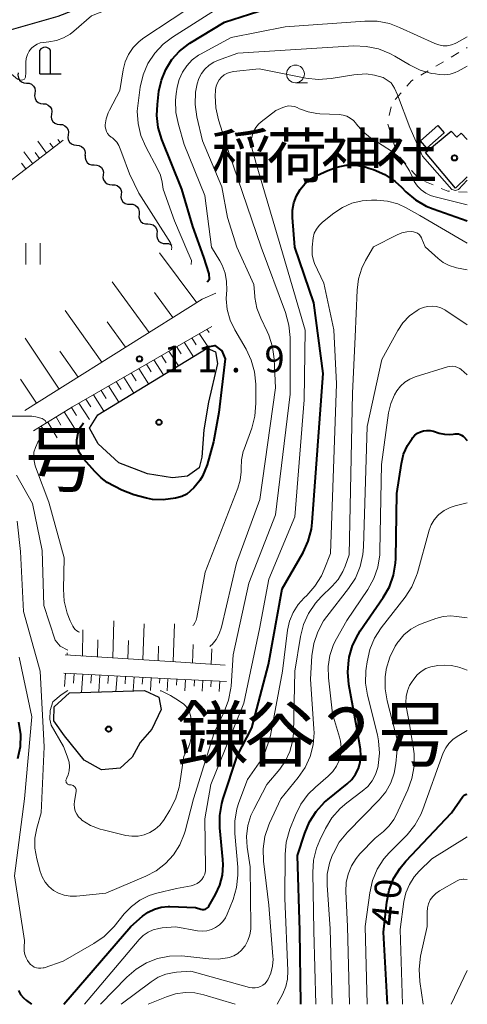
# Model space of a CAD drawing. Units: metres. Extents: x -80000 to -78000, y 34500 to 36000.
# Drawn here: x -78063 to -78000, y 34500 to 34639 of the extents above; entities that cross this region are included whole.
import ezdxf

# ---------------------------------------------------------------- set-up
doc = ezdxf.new("R2010")
doc.units = ezdxf.units.M
for name, color, linetype, lineweight in [('210100_道路縁(街区線)', 7, 'Continuous', 30), ('300100_普通建物', 7, 'Continuous', 30), ('420200_記念碑', 7, 'Continuous', 30), ('510100_河川', 7, 'Continuous', 30), ('510200_細流', 7, 'Continuous', 30), ('610111_人工斜面(上)', 7, 'Continuous', 30), ('610199_人工斜面(ヒゲ)', 7, 'Continuous', 30), ('630100_植生界', 7, 'Continuous', 30), ('631100_田', 7, 'Continuous', 13), ('633100_広葉樹林', 7, 'Continuous', 13), ('710100_等高線(計曲線)', 7, 'Continuous', 40), ('710200_等高線(主曲線)', 7, 'Continuous', 13), ('731200_図化機測定による標高点', 7, 'Continuous', 40), ('813100_(注記)建物の名称', 7, 'Continuous', 40), ('815100_(注記)山・島', 7, 'Continuous', 53), ('819900_指示点', 7, 'Continuous', 40)]:
    doc.layers.add(name, color=color, linetype=linetype, lineweight=lineweight)
doc.styles.add('Style-Kanji', font='MS Gothic.ttf')
doc.styles.add('Style-WORKING', font='MS Gothic.ttf')

msp = doc.modelspace()

# ---------------------------------------------------------------- linework, layer by layer
at = {"layer": '210100_道路縁(街区線)', "linetype": 'Continuous', "lineweight": 30, "flags": 128}
msp.add_lwpolyline([(-78000, 34659.07), (-78000.02, 34659.07), (-78011.07, 34656.49), (-78035.96, 34647.86), (-78057.73, 34639.39), (-78068.97, 34636.18), (-78103.63, 34607.34), (-78105.36, 34605.43), (-78096.48, 34605.82), (-78092.19, 34605.99), (-78088.15, 34605.81), (-78085.2, 34605.38), (-78080.06, 34604.13)], dxfattribs=at)
at = {"layer": '300100_普通建物', "linetype": 'Continuous', "lineweight": 30, "flags": 128}
msp.add_lwpolyline([(-78000, 34616.75), (-78001.67, 34615.18), (-78005.88, 34620.17), (-78002.29, 34623.2), (-78001.49, 34622.34), (-78000.85, 34622.92), (-78000, 34622.02)], dxfattribs=at)
at = {"layer": '300100_普通建物', "linetype": 'Continuous', "lineweight": 30}
msp.add_3dface([(-78006.62, 34621.82), (-78004.17, 34624), (-78003.26, 34622.98), (-78005.71, 34620.8)], dxfattribs=at)
at = {"layer": '420200_記念碑', "linetype": 'Continuous', "lineweight": 30}
for p, q in [((-78060.29, 34631.29), (-78060.29, 34634.64)), ((-78058.79, 34631.29), (-78058.79, 34634.64)), ((-78060.29, 34631.29), (-78057.29, 34631.29))]:
    msp.add_line(p, q, dxfattribs=at)
msp.add_arc((-78059.54, 34634.14), 0.9, 33.5573, 146.4427, dxfattribs=at)
at = {"layer": '510100_河川', "linetype": 'Continuous', "lineweight": 30, "flags": 128}
for points in [[(-78052.12, 34583.16), (-78036.68, 34592.56), (-78035.51, 34592.05), (-78035.24, 34590.41), (-78036.51, 34584.98), (-78037.15, 34581.04), (-78037.42, 34577.21), (-78037.8, 34575.69), (-78039.45, 34574.52), (-78041.56, 34574.29), (-78045.08, 34574.83), (-78049.13, 34576.4), (-78052.06, 34579.08), (-78053.26, 34581.29), (-78052.12, 34583.16)], [(-78056.08, 34543.96), (-78045.51, 34544.27), (-78043.48, 34543.36), (-78043.16, 34541.59), (-78044.51, 34538.84), (-78046.12, 34536.94), (-78047.27, 34534.88), (-78048.94, 34533.33), (-78051.59, 34533.07), (-78054.05, 34534.47), (-78056.79, 34537.89), (-78058.3, 34540), (-78058.28, 34541.96), (-78056.08, 34543.96)]]:
    msp.add_lwpolyline(points, dxfattribs=at)
at = {"layer": '510200_細流', "linetype": 'Continuous', "lineweight": 30, "flags": 128}
for points in [[(-78063.33, 34631.45), (-78063.38, 34631.09), (-78063.31, 34630.73), (-78063.13, 34630.41), (-78062.86, 34630.17), (-78062.52, 34630.02), (-78062.15, 34629.99)], [(-78062.15, 34629.99), (-78061.79, 34629.96), (-78061.45, 34629.82), (-78061.18, 34629.57), (-78061, 34629.25), (-78060.93, 34628.89), (-78060.98, 34628.53)], [(-78060.98, 34628.53), (-78061.03, 34628.17), (-78060.96, 34627.81), (-78060.78, 34627.49), (-78060.51, 34627.24), (-78060.17, 34627.1), (-78059.81, 34627.07)], [(-78059.81, 34627.07), (-78059.44, 34627.04), (-78059.1, 34626.89), (-78058.83, 34626.65), (-78058.65, 34626.33), (-78058.58, 34625.97), (-78058.63, 34625.61)], [(-78058.63, 34625.61), (-78058.68, 34625.24), (-78058.62, 34624.88), (-78058.44, 34624.56), (-78058.16, 34624.32), (-78057.82, 34624.17), (-78057.46, 34624.14)], [(-78057.46, 34624.14), (-78057.09, 34624.12), (-78056.76, 34623.97), (-78056.48, 34623.72), (-78056.3, 34623.4), (-78056.23, 34623.04), (-78056.29, 34622.68)], [(-78056.29, 34622.68), (-78056.34, 34622.32), (-78056.27, 34621.96), (-78056.09, 34621.64), (-78055.81, 34621.39), (-78055.48, 34621.25), (-78055.11, 34621.22)], [(-78055.11, 34621.22), (-78054.74, 34621.19), (-78054.41, 34621.05), (-78054.13, 34620.8), (-78053.95, 34620.48), (-78053.88, 34620.12), (-78053.94, 34619.76)], [(-78053.87, 34619.81), (-78053.9, 34619.45), (-78053.81, 34619.09), (-78053.61, 34618.78), (-78053.32, 34618.56), (-78052.98, 34618.43), (-78052.61, 34618.43)], [(-78052.61, 34618.43), (-78052.24, 34618.42), (-78051.9, 34618.3), (-78051.61, 34618.07), (-78051.41, 34617.76), (-78051.32, 34617.41), (-78051.35, 34617.04)], [(-78051.35, 34617.04), (-78051.38, 34616.67), (-78051.29, 34616.32), (-78051.09, 34616.01), (-78050.8, 34615.78), (-78050.45, 34615.66), (-78050.09, 34615.65)], [(-78050.09, 34615.65), (-78049.72, 34615.65), (-78049.37, 34615.53), (-78049.08, 34615.3), (-78048.88, 34614.99), (-78048.79, 34614.63), (-78048.82, 34614.27)], [(-78048.82, 34614.27), (-78048.85, 34613.9), (-78048.76, 34613.55), (-78048.56, 34613.24), (-78048.27, 34613.01), (-78047.93, 34612.89), (-78047.56, 34612.88)], [(-78047.56, 34612.88), (-78047.19, 34612.88), (-78046.85, 34612.75), (-78046.56, 34612.53), (-78046.36, 34612.22), (-78046.27, 34611.86), (-78046.3, 34611.5)], [(-78046.3, 34611.5), (-78046.33, 34611.13), (-78046.24, 34610.77), (-78046.04, 34610.47), (-78045.75, 34610.24), (-78045.4, 34610.11), (-78045.04, 34610.11)], [(-78045.04, 34610.11), (-78044.67, 34610.1), (-78044.32, 34609.98), (-78044.03, 34609.75), (-78043.83, 34609.44), (-78043.74, 34609.09), (-78043.77, 34608.72)], [(-78043.77, 34608.72), (-78043.8, 34608.36), (-78043.71, 34608), (-78043.51, 34607.69), (-78043.22, 34607.47), (-78042.88, 34607.34), (-78042.51, 34607.34)], [(-78042.51, 34607.34), (-78042.14, 34607.33), (-78041.8, 34607.21), (-78041.69, 34607.12)]]:
    msp.add_lwpolyline(points, dxfattribs=at)
at = {"layer": '610111_人工斜面(上)', "linetype": 'Continuous', "lineweight": 13, "flags": 128}
for points in [[(-78057.01, 34621.91), (-78080.06, 34604.13)], [(-78037.38, 34599.49), (-78058.35, 34586.31)], [(-78035.47, 34600.33), (-78037.38, 34599.49)], [(-78055.68, 34584.3), (-78036.05, 34595.66)], [(-78058.35, 34586.31), (-78062.38, 34583.8)], [(-78061.16, 34580.92), (-78055.68, 34584.3)], [(-78041.12, 34548.31), (-78041.14, 34548.31), (-78056.73, 34549.32)], [(-78034.13, 34547.86), (-78041.12, 34548.31)], [(-78056.89, 34546.74), (-78041.84, 34545.91)], [(-78041.84, 34545.91), (-78033.98, 34545.55)]]:
    msp.add_lwpolyline(points, dxfattribs=at)
at = {"layer": '610199_人工斜面(ヒゲ)', "linetype": 'Continuous', "lineweight": 13, "flags": 128}
for points in [[(-78059.35, 34620.11), (-78060.59, 34621.78)], [(-78058.38, 34620.85), (-78058.86, 34621.49)], [(-78057.41, 34621.6), (-78057.73, 34622.02)], [(-78061.28, 34618.61), (-78062.53, 34620.28)], [(-78060.31, 34619.36), (-78060.94, 34620.2)], [(-78062.25, 34617.87), (-78062.87, 34618.7)], [(-78038.16, 34599), (-78043.41, 34606.04)], [(-78044.85, 34594.8), (-78050.07, 34601.96)], [(-78041.51, 34596.9), (-78044.13, 34600.45)], [(-78051.53, 34590.6), (-78056.72, 34597.88)], [(-78048.19, 34592.7), (-78050.79, 34596.31)], [(-78036.74, 34595.26), (-78036.41, 34594.77)], [(-78057.56, 34586.81), (-78062.37, 34593.97)], [(-78038.87, 34594.03), (-78038.22, 34593.03)], [(-78037.81, 34594.65), (-78036.59, 34592.8)], [(-78054.87, 34588.5), (-78057.45, 34592.17)], [(-78042.07, 34592.18), (-78040.73, 34590.1)], [(-78041, 34592.8), (-78040.34, 34591.77)], [(-78039.94, 34593.41), (-78038.61, 34591.38)], [(-78044.2, 34590.95), (-78042.83, 34588.81)], [(-78043.14, 34591.56), (-78042.46, 34590.51)], [(-78046.33, 34589.71), (-78044.94, 34587.53)], [(-78045.26, 34590.33), (-78044.58, 34589.25)], [(-78060.75, 34584.82), (-78063.03, 34588.2)], [(-78048.46, 34588.48), (-78047.05, 34586.24)], [(-78047.4, 34589.1), (-78046.7, 34587.99)], [(-78051.65, 34586.63), (-78050.93, 34585.48)], [(-78050.59, 34587.25), (-78049.16, 34584.96)], [(-78049.52, 34587.86), (-78048.82, 34586.73)], [(-78053.78, 34585.4), (-78053.11, 34584.31)], [(-78052.72, 34586.02), (-78051.27, 34583.68)], [(-78055.82, 34584.21), (-78055.1, 34583.07)], [(-78054.78, 34584.82), (-78053.29, 34582.5)], [(-78057.96, 34582.89), (-78057.32, 34581.74)], [(-78056.84, 34583.58), (-78055.39, 34581.31)], [(-78060.09, 34581.58), (-78059.73, 34580.99)], [(-78059.18, 34582.14), (-78057.85, 34579.93)], [(-78050.01, 34548.89), (-78049.87, 34554.13)], [(-78045.75, 34548.61), (-78045.55, 34553.69)], [(-78041.49, 34548.33), (-78041.28, 34553.69)], [(-78054.28, 34549.16), (-78054.22, 34552.84)], [(-78052.15, 34549.02), (-78052.09, 34551.42)], [(-78047.88, 34548.75), (-78047.8, 34551.33)], [(-78043.62, 34548.47), (-78043.53, 34550.54)], [(-78038.75, 34548.15), (-78038.64, 34550.78)], [(-78056.41, 34549.3), (-78056.41, 34549.57)], [(-78036.12, 34547.98), (-78036.03, 34550.17)], [(-78056.65, 34546.73), (-78056.79, 34544.83)], [(-78055.44, 34546.66), (-78055.54, 34545.32)], [(-78054.23, 34546.6), (-78054.42, 34544.01)], [(-78053.02, 34546.53), (-78053.11, 34545.29)], [(-78051.82, 34546.46), (-78051.98, 34544.08)], [(-78050.61, 34546.4), (-78050.69, 34545.26)], [(-78049.4, 34546.33), (-78049.55, 34544.15)], [(-78048.2, 34546.26), (-78048.26, 34545.22)], [(-78046.99, 34546.2), (-78047.12, 34544.22)], [(-78045.78, 34546.13), (-78045.84, 34545.19)], [(-78044.58, 34546.06), (-78044.68, 34544.26)], [(-78043.37, 34546), (-78043.41, 34545.33)], [(-78042.24, 34545.93), (-78042.35, 34544.23)], [(-78040.95, 34545.87), (-78041, 34545.02)], [(-78039.76, 34545.81), (-78039.85, 34544.21)], [(-78038.47, 34545.75), (-78038.53, 34544.89)], [(-78037.32, 34545.7), (-78037.41, 34544.18)], [(-78036.12, 34545.65), (-78036.17, 34544.81)], [(-78034.92, 34545.59), (-78035, 34544.15)]]:
    msp.add_lwpolyline(points, dxfattribs=at)
at = {"layer": '630100_植生界', "linetype": 'Continuous', "lineweight": 13}
for p, q in [((-78002.28, 34633.65), (-78001.21, 34634.29)), ((-78000.13, 34634.93), (-78000, 34635.01)), ((-78004.43, 34632.36), (-78003.35, 34633)), ((-78006.57, 34631.08), (-78005.5, 34631.72)), ((-78010.18, 34627.69), (-78009.35, 34628.62)), ((-78011.01, 34625.4), (-78010.75, 34626.62)), ((-78010.82, 34622.99), (-78011.19, 34624.18)), ((-78010.1, 34620.59), (-78010.46, 34621.79)), ((-78008.68, 34618.58), (-78009.5, 34619.53)), ((-78007.04, 34616.69), (-78007.86, 34617.64)), ((-78004.82, 34615.61), (-78005.98, 34616.09)), ((-78000, 34614.58), (-78001.25, 34614.66))]:
    msp.add_line(p, q, dxfattribs=at)
at = {"layer": '630100_植生界', "linetype": 'Continuous', "lineweight": 13, "flags": 128}
for points in [[(-78008.52, 34629.56), (-78007.86, 34630.31), (-78007.65, 34630.44)], [(-78002.49, 34614.73), (-78002.75, 34614.75), (-78003.67, 34615.13)]]:
    msp.add_lwpolyline(points, dxfattribs=at)
at = {"layer": '631100_田', "linetype": 'Continuous', "lineweight": 13}
for p, q in [((-78062.24, 34604.41), (-78062.24, 34607.41)), ((-78060.24, 34604.41), (-78060.24, 34607.41))]:
    msp.add_line(p, q, dxfattribs=at)
at = {"layer": '633100_広葉樹林', "linetype": 'Continuous', "lineweight": 13}
msp.add_line((-78024.23, 34630.02), (-78022.56, 34630.02), dxfattribs=at)
msp.add_circle((-78024.23, 34631.27), 1.25, dxfattribs=at)
at = {"layer": '710100_等高線(計曲線)', "linetype": 'Continuous', "lineweight": 40, "flags": 128}
for points, elevation in [([(-78036.67, 34601.94), (-78036.36, 34602.34), (-78036.4, 34603.07), (-78037.18, 34605.43), (-78038.73, 34609.74), (-78040.27, 34615), (-78043.08, 34622.03), (-78043.58, 34623.7), (-78043.78, 34625.43), (-78043.71, 34626.97), (-78043.48, 34628.84), (-78043.14, 34630.42), (-78042.53, 34631.92), (-78041.67, 34633.29), (-78040.58, 34634.49), (-78039.31, 34635.48), (-78039.12, 34635.6), (-78034.25, 34638.59), (-78026.02, 34641.21)], 10), ([(-78024.32, 34606.84), (-78024.66, 34611.01), (-78024.65, 34612.07), (-78024.47, 34613.1), (-78024.1, 34614.08), (-78023.57, 34614.99), (-78022.89, 34615.79), (-78022.08, 34616.46), (-78021.21, 34616.96), (-78019.69, 34617.67), (-78018.42, 34618.14), (-78017.08, 34618.38), (-78015.73, 34618.38), (-78014.39, 34618.15), (-78013.9, 34618), (-78013.21, 34617.77), (-78011.61, 34617.07), (-78010.16, 34616.1), (-78009.26, 34615.29), (-78008.65, 34614.66), (-78007.32, 34613.52), (-78005.82, 34612.63), (-78004.81, 34612.22), (-78000, 34610.53)], 20), ([(-78056.91, 34500), (-78047.46, 34511), (-78045.8, 34512.43), (-78045, 34513), (-78044.12, 34513.43), (-78043.17, 34513.7), (-78042.19, 34513.8), (-78041.95, 34513.79), (-78038.32, 34513.68), (-78037.57, 34513.43), (-78037.41, 34513.39), (-78037.25, 34513.37), (-78037.09, 34513.39), (-78036.93, 34513.44), (-78036.78, 34513.51), (-78036.65, 34513.6), (-78036.53, 34513.72), (-78036.44, 34513.85), (-78035.52, 34515.48), (-78034.91, 34516.81), (-78034.54, 34518.23), (-78034.42, 34519.69), (-78034.46, 34520.45), (-78034.9, 34524.88), (-78034.92, 34526.62), (-78034.63, 34528.34), (-78034.43, 34529.02), (-78032.45, 34535), (-78030.4, 34539), (-78028.03, 34547.97), (-78026.09, 34558.64), (-78023.15, 34563.76), (-78022.42, 34565.34), (-78021.98, 34567.03), (-78021.86, 34568), (-78020.32, 34589), (-78021.64, 34599), (-78024.32, 34606.84)], 20), ([(-78036.6, 34592.79), (-78035.62, 34592.95), (-78034.64, 34592.2), (-78034.14, 34591.06), (-78035.06, 34583.51), (-78035.78, 34579.38), (-78036.71, 34576.13), (-78037.36, 34574.53), (-78037.71, 34573.91), (-78038.55, 34572.87), (-78039.54, 34571.98), (-78040.24, 34571.65), (-78041.13, 34571.42), (-78042.87, 34571.19), (-78044.4, 34571.25), (-78045.26, 34571.41), (-78047.03, 34571.89), (-78048.74, 34572.55), (-78050.81, 34573.64), (-78051.64, 34574.29), (-78052.55, 34575.16), (-78054.09, 34576.91), (-78054.67, 34577.83), (-78055.09, 34578.82), (-78055.08, 34579.66), (-78054.86, 34580.63), (-78054.55, 34581.43), (-78054.12, 34582.03)], 10), ([(-78023.47, 34500), (-78023.61, 34510.39), (-78023.94, 34521), (-78022.93, 34524.15), (-78022.26, 34525.76), (-78021.31, 34527.22), (-78020.13, 34528.5), (-78019.69, 34528.88), (-78016.94, 34531.09), (-78016.29, 34531.72), (-78015.75, 34532.46), (-78015.35, 34533.27), (-78015.1, 34534.14), (-78015, 34535.05), (-78015.07, 34536), (-78015.57, 34539), (-78016.7, 34545.12), (-78016.86, 34546.86), (-78016.72, 34548.6), (-78016.67, 34548.87), (-78016.65, 34549), (-78016.17, 34550.65), (-78015.41, 34552.18), (-78015.09, 34552.68), (-78011.85, 34557.38), (-78010.99, 34558.89), (-78010.41, 34560.53), (-78010.12, 34562.25), (-78010.08, 34562.89), (-78009.93, 34572.07), (-78009.29, 34576.31), (-78008.98, 34577.61), (-78008.45, 34578.83), (-78007.78, 34579.85), (-78007.71, 34579.95), (-78007.4, 34580.29), (-78007.03, 34580.57), (-78006.61, 34580.79), (-78006.17, 34580.92), (-78005.71, 34580.98), (-78005.24, 34580.96), (-78004.78, 34580.86), (-78003.96, 34580.6), (-78003.23, 34580.43), (-78002.49, 34580.4), (-78002, 34580.45), (-78001.73, 34580.49), (-78001.49, 34580.51), (-78001.25, 34580.48), (-78001.01, 34580.41), (-78000.8, 34580.31), (-78000.6, 34580.17), (-78000.5, 34580.06), (-78000, 34579.53)], 30), ([(-78063.28, 34539.79), (-78063.03, 34538.06), (-78063.08, 34536.32), (-78063.44, 34534.62)], 20), ([(-78011.26, 34500), (-78011.84, 34510.16), (-78011.37, 34514.41), (-78011.03, 34516.12), (-78010.39, 34517.74), (-78009.49, 34519.23), (-78008.69, 34520.18), (-78002.24, 34527), (-78000.62, 34529.32), (-78000.54, 34529.41), (-78000.44, 34529.49), (-78000.34, 34529.56), (-78000.24, 34529.59), (-78000, 34529.66)], 40), ([(-78063.29, 34501.93), (-78062.99, 34501.39), (-78062.6, 34500.92), (-78062.17, 34500.55), (-78061.44, 34500)], 20)]:
    msp.add_lwpolyline(points, dxfattribs=dict(at, elevation=elevation))
at = {"layer": '710200_等高線(主曲線)', "linetype": 'Continuous', "lineweight": 13, "flags": 128}
for points, elevation in [([(-78055.49, 34637.31), (-78053, 34639.49), (-78042.28, 34643.72), (-78034.86, 34646.72), (-78031.46, 34648.39), (-78027.06, 34650.4), (-78021.86, 34652.22), (-78015.95, 34653.82), (-78013.2, 34654.44), (-78010.32, 34655), (-78008.66, 34655.75), (-78007.05, 34656.32), (-78005.37, 34656.59), (-78005.18, 34656.6), (-78004.31, 34656.65), (-78002.83, 34656.87), (-78001.4, 34657.34), (-78000, 34657.95)], 4), ([(-78038.96, 34604.41), (-78038.9, 34604.95), (-78039.42, 34606.11), (-78041.3, 34610.57), (-78042.9, 34615), (-78043.04, 34616), (-78043.27, 34616.97), (-78043.67, 34617.89), (-78045.34, 34621), (-78046.03, 34622.61), (-78046.44, 34624.3), (-78046.54, 34626.04), (-78046.44, 34627.15), (-78046.12, 34629.43), (-78045.73, 34631.13), (-78045.04, 34632.73), (-78044.09, 34634.19), (-78042.9, 34635.46), (-78041.58, 34636.46), (-78034.64, 34640.87), (-78026.35, 34644.49), (-78009.71, 34646.53), (-78003.14, 34645.37), (-78000, 34645.44)], 8), ([(-78048.73, 34620.1), (-78048.97, 34620.72), (-78049.15, 34621.2), (-78049.44, 34621.65), (-78049.81, 34622.04), (-78050.06, 34622.24), (-78050.24, 34622.36), (-78050.5, 34622.59), (-78050.72, 34622.86), (-78050.89, 34623.16), (-78051, 34623.49), (-78051.06, 34623.83), (-78051.06, 34624.1), (-78050.94, 34624.96), (-78050.66, 34625.79), (-78050.48, 34626.16), (-78049, 34628.95), (-78048.53, 34631.84), (-78048.24, 34632.97), (-78047.76, 34634.04), (-78047.1, 34635.01), (-78046.28, 34635.85), (-78045.62, 34636.35), (-78033.65, 34644.3)], 6), ([(-78036.07, 34606.81), (-78037, 34614.13), (-78039.91, 34621.32), (-78040.74, 34624.13), (-78041.09, 34625.84), (-78041.13, 34627.58), (-78041.04, 34628.47), (-78040.9, 34629.41), (-78040.63, 34630.49), (-78040.18, 34631.51), (-78039.56, 34632.44), (-78038.79, 34633.25), (-78037.9, 34633.91), (-78037.63, 34634.07), (-78033.32, 34636.41), (-78025.69, 34637.94), (-78014.44, 34638.74), (-78012.69, 34638.71), (-78010.98, 34638.38), (-78009.55, 34637.85), (-78004.56, 34635.56), (-78004, 34635.36), (-78003.42, 34635.26), (-78002.83, 34635.26), (-78002.25, 34635.37), (-78001.7, 34635.57), (-78001.5, 34635.67), (-78000, 34636.51)], 12), ([(-78067.41, 34633.76), (-78065.38, 34632.13), (-78063.44, 34630.54), (-78063.01, 34630.39), (-78062.66, 34630.43), (-78062.43, 34630.55), (-78062.31, 34630.81), (-78062.28, 34631.47), (-78062.26, 34632.42), (-78062.26, 34632.93), (-78062.19, 34633.47), (-78062.03, 34634), (-78061.78, 34634.48), (-78061.7, 34634.61), (-78061.41, 34634.96), (-78061.06, 34635.26), (-78060.66, 34635.49), (-78060.23, 34635.65), (-78059.77, 34635.73), (-78059, 34635.8), (-78057.94, 34635.99), (-78056.93, 34636.37), (-78055.99, 34636.91), (-78055.49, 34637.31)], 4), ([(-78032.5, 34606.82), (-78033.82, 34611), (-78034.64, 34615.36), (-78037.36, 34621.82), (-78038.14, 34625.24), (-78038.38, 34626.97), (-78038.32, 34628.71), (-78038.15, 34629.64), (-78038.11, 34629.86), (-78037.87, 34630.62), (-78037.5, 34631.33), (-78037.01, 34631.96), (-78036.42, 34632.5), (-78035.75, 34632.93), (-78035.24, 34633.15), (-78032.38, 34634.22), (-78015.99, 34635.22), (-78014.25, 34635.17), (-78012.54, 34634.82), (-78010.92, 34634.18), (-78010.22, 34633.8), (-78008.17, 34632.56), (-78006.66, 34631.82), (-78005.05, 34631.36), (-78004.5, 34631.27), (-78003.96, 34631.19), (-78003.19, 34631.16), (-78002.43, 34631.25), (-78001.7, 34631.48), (-78001.27, 34631.69), (-78000, 34632.38)], 14), ([(-78029.05, 34606.83), (-78033.67, 34620.33), (-78035.1, 34624.79), (-78035.48, 34626.48), (-78035.57, 34628.23), (-78035.52, 34628.88), (-78035.5, 34629.07), (-78035.41, 34629.56), (-78035.23, 34630.02), (-78034.98, 34630.44), (-78034.65, 34630.82), (-78034.27, 34631.13), (-78033.84, 34631.37), (-78033.37, 34631.53), (-78032.98, 34631.6), (-78029.37, 34631.98), (-78022.77, 34630.69), (-78021.04, 34630.5), (-78019.22, 34630.64), (-78016, 34631.17), (-78014.26, 34631.3), (-78013.09, 34631.09), (-78011.85, 34630.77), (-78010.73, 34630), (-78010.28, 34629.25), (-78009.83, 34628.35), (-78008.1, 34623.73), (-78006.33, 34619.67), (-78002.18, 34614.96), (-78001.65, 34614.81), (-78001.25, 34614.96), (-78000, 34616.29)], 16), ([(-78026.28, 34606.84), (-78029.7, 34618.3), (-78030.35, 34620.65), (-78030.47, 34621.28), (-78030.47, 34621.91), (-78030.36, 34622.54), (-78030.15, 34623.14), (-78029.84, 34623.7), (-78029.43, 34624.19), (-78029.08, 34624.5), (-78027, 34626.12), (-78026, 34626.56), (-78025.61, 34626.7), (-78025.2, 34626.76), (-78024.78, 34626.75), (-78024.37, 34626.67), (-78024.01, 34626.53), (-78023.65, 34626.35), (-78022.46, 34625.91), (-78021.21, 34625.67), (-78020.8, 34625.64), (-78018.05, 34625.53), (-78017.51, 34625.46), (-78016.99, 34625.3), (-78016.51, 34625.04), (-78016.07, 34624.71), (-78015.7, 34624.31), (-78015.65, 34624.23), (-78014.72, 34623.17), (-78013.63, 34622.27), (-78013.48, 34622.17), (-78010.55, 34620.28), (-78009.6, 34619.54), (-78008.79, 34618.64), (-78008.15, 34617.62), (-78007.79, 34616.79), (-78007.47, 34616.09), (-78007.03, 34615.45), (-78006.49, 34614.91), (-78005.87, 34614.46), (-78005.17, 34614.13), (-78004.72, 34613.99), (-78000, 34612.79)], 18), ([(-78041.73, 34606.46), (-78041.65, 34606.81), (-78041.84, 34607.46), (-78046.32, 34614.47), (-78047.63, 34617.17), (-78048.73, 34620.1)], 6), ([(-78021.89, 34606.85), (-78021.76, 34608.17), (-78021.58, 34608.8), (-78021.29, 34609.38), (-78020.9, 34609.9), (-78020.44, 34610.34), (-78018.84, 34611.62), (-78017.62, 34612.44), (-78016.27, 34613.03), (-78014.85, 34613.38), (-78013.53, 34613.47), (-78012.75, 34613.47), (-78011.26, 34613.33), (-78009.81, 34612.94), (-78008.61, 34612.39), (-78006.69, 34611.31), (-78000, 34607.4)], 22), ([(-78013.23, 34606.87), (-78009.87, 34608.59), (-78009.21, 34608.86), (-78008.51, 34609.01), (-78007.86, 34609.04), (-78007.57, 34609), (-78007.3, 34608.92), (-78007.04, 34608.79), (-78006.81, 34608.61), (-78006.62, 34608.4), (-78006.46, 34608.16), (-78006.39, 34608.02), (-78005.93, 34606.9)], 24), ([(-78063.49, 34568.15), (-78063, 34563.9), (-78062.59, 34555.41), (-78060.22, 34547), (-78059.69, 34536.31), (-78060.11, 34527), (-78060.71, 34524.84), (-78060.97, 34523.45), (-78060.99, 34522.03), (-78060.72, 34520.53), (-78060.24, 34518.76), (-78059.95, 34517.97), (-78059.53, 34517.25), (-78059, 34516.61), (-78058.35, 34516.08), (-78057.63, 34515.66), (-78056.84, 34515.38), (-78056.02, 34515.24), (-78055.12, 34515.25), (-78051, 34515.68), (-78045.34, 34518.06), (-78043.87, 34518.83), (-78042.56, 34519.85), (-78041.45, 34521.08), (-78040.56, 34522.48), (-78039.93, 34524.02), (-78039.81, 34524.44), (-78038.63, 34529), (-78035.71, 34538.29), (-78034.28, 34541.27), (-78033.66, 34542.9), (-78033.33, 34544.62), (-78033.31, 34544.91), (-78033, 34549.33), (-78030.83, 34559.43), (-78027.07, 34569.08), (-78025, 34586.1), (-78025, 34594.11), (-78025.15, 34595.85), (-78025.63, 34597.6), (-78029.05, 34606.83)], 16), ([(-78062.01, 34506.18), (-78061.79, 34505.86), (-78061.58, 34505.61), (-78061.34, 34505.41), (-78061.07, 34505.25), (-78060.77, 34505.14), (-78060.46, 34505.08), (-78060.14, 34505.08), (-78059.83, 34505.13), (-78059.69, 34505.17), (-78057, 34506.1), (-78052.65, 34508.58), (-78051.21, 34509.57), (-78049.97, 34510.8), (-78049.81, 34510.99), (-78048.38, 34512.77), (-78047.36, 34513.82), (-78046.18, 34514.69), (-78044.86, 34515.33), (-78043.79, 34515.66), (-78041, 34516.33), (-78038.93, 34516.73), (-78038.51, 34516.85), (-78038.12, 34517.05), (-78037.76, 34517.3), (-78037.46, 34517.62), (-78037.21, 34517.98), (-78037.03, 34518.38), (-78036.93, 34518.81), (-78036.9, 34519.24), (-78037, 34526.15), (-78036.18, 34531), (-78031.51, 34542.49), (-78029.3, 34553), (-78028.01, 34560), (-78024.31, 34568.79), (-78023, 34585.31), (-78022.87, 34595.13), (-78026.28, 34606.84)], 18), ([(-78053.99, 34500), (-78046.26, 34509.15), (-78045.69, 34509.72), (-78045.03, 34510.18), (-78044.3, 34510.52), (-78043.52, 34510.72), (-78043.04, 34510.78), (-78041.09, 34510.91), (-78038.04, 34510.38), (-78037.39, 34510.32), (-78036.73, 34510.38), (-78036.09, 34510.55), (-78035.49, 34510.83), (-78034.95, 34511.21), (-78034.48, 34511.68), (-78034.1, 34512.22), (-78033.86, 34512.72), (-78033.04, 34514.8), (-78032.54, 34516.47), (-78032.34, 34518.2), (-78032.38, 34519.36), (-78032.8, 34524.1), (-78032.8, 34525.85), (-78032.5, 34527.56), (-78032.21, 34528.47), (-78031, 34531.74), (-78029.37, 34534.09), (-78028.51, 34535.61), (-78027.92, 34537.25), (-78027.77, 34537.93), (-78026.06, 34547), (-78025.34, 34552.78), (-78025.06, 34554.07), (-78024.57, 34555.29), (-78023.87, 34556.41), (-78023, 34557.37), (-78022.65, 34557.69), (-78021.49, 34558.99), (-78020.57, 34560.47), (-78020.17, 34561.35), (-78019.3, 34563.59), (-78018.46, 34587.54), (-78018.81, 34595.19), (-78020.24, 34601.76), (-78021.54, 34604.52), (-78021.76, 34605.12), (-78021.87, 34605.75), (-78021.89, 34606.05), (-78021.89, 34606.85)], 22), ([(-78051.71, 34500), (-78048.01, 34503.85), (-78046.72, 34504.98), (-78045.26, 34505.86), (-78043.67, 34506.47), (-78042, 34506.8), (-78040.29, 34506.84), (-78039.82, 34506.8), (-78036.46, 34506.41), (-78035.12, 34506.37), (-78033.8, 34506.56), (-78033.58, 34506.62), (-78032.94, 34506.85), (-78032.36, 34507.19), (-78031.84, 34507.62), (-78031.41, 34508.14), (-78031.35, 34508.23), (-78030.94, 34508.98), (-78030.68, 34509.78), (-78030.55, 34510.61), (-78030.55, 34510.95), (-78030.62, 34519.38), (-78031.03, 34522.19), (-78031.12, 34523.7), (-78030.94, 34525.21), (-78030.51, 34526.66), (-78030.11, 34527.51), (-78028.27, 34531), (-78026.44, 34533.2), (-78025.62, 34534.37), (-78025.02, 34535.68), (-78024.65, 34537.06), (-78024.53, 34538.25), (-78024.31, 34547), (-78023.53, 34551.88), (-78023.1, 34553.57), (-78022.39, 34555.16), (-78021.41, 34556.6), (-78020.61, 34557.48), (-78019.05, 34558.99), (-78018.21, 34559.95), (-78017.56, 34561.05), (-78017.24, 34561.8), (-78016.67, 34563.42), (-78016.21, 34586.21), (-78015.83, 34594.17), (-78015.54, 34600.77), (-78015.34, 34602.36), (-78014.86, 34603.88), (-78014.34, 34604.94), (-78013.23, 34606.87)], 24), ([(-78038.41, 34553.83), (-78038.24, 34554.19), (-78038.14, 34554.56), (-78036.96, 34560.98), (-78032.34, 34572.85), (-78032.02, 34573.96), (-78031.89, 34575.11), (-78031.9, 34575.59), (-78031.85, 34576.81), (-78031.59, 34578.01), (-78031.48, 34578.33), (-78030.41, 34581.31), (-78029.96, 34582.99), (-78029.81, 34584.8), (-78029.83, 34587.48), (-78030, 34589.22), (-78030.46, 34590.89), (-78031.2, 34592.44), (-78032.8, 34595.18), (-78033.45, 34596.55), (-78033.86, 34598.02), (-78034, 34599.54), (-78033.97, 34600.27), (-78033.93, 34600.78), (-78033.94, 34601.98), (-78034.16, 34603.17), (-78034.58, 34604.29), (-78034.91, 34604.91), (-78036.07, 34606.81)], 12), ([(-78036.33, 34550.5), (-78036.18, 34550.62), (-78036, 34550.79), (-78035.43, 34551.48), (-78034.99, 34552.27), (-78034.67, 34553.21), (-78032.54, 34562.23), (-78029.25, 34571.25), (-78027.05, 34587), (-78027.23, 34591.04), (-78027.46, 34592.77), (-78027.99, 34594.43), (-78028.21, 34594.92), (-78029.13, 34596.82), (-78029.66, 34598.24), (-78029.95, 34599.74), (-78029.96, 34599.92), (-78030.09, 34601.55), (-78032.5, 34606.82)], 14), ([(-78005.93, 34606.9), (-78004.12, 34605.23), (-78003.39, 34604.66), (-78002.56, 34604.23), (-78001.68, 34603.95), (-78001.5, 34603.91), (-78000, 34603.63)], 24), ([(-78048.8, 34500), (-78044.6, 34503.18), (-78043.6, 34503.81), (-78042.5, 34504.25), (-78041.35, 34504.5), (-78041, 34504.54), (-78039, 34504.68), (-78030.7, 34502.39), (-78030.32, 34502.32), (-78029.92, 34502.31), (-78029.54, 34502.38), (-78029.17, 34502.51), (-78028.83, 34502.7), (-78028.52, 34502.95), (-78028.27, 34503.25), (-78028.14, 34503.46), (-78027.72, 34504.38), (-78027.48, 34505.36), (-78027.4, 34506.37), (-78027.42, 34506.76), (-78028.01, 34513.99), (-78028.74, 34520.2), (-78028.79, 34521.94), (-78028.54, 34523.66), (-78028, 34525.32), (-78027.89, 34525.56), (-78026.3, 34529), (-78023.83, 34532), (-78022.87, 34533.41), (-78022.16, 34534.96), (-78021.74, 34536.61), (-78021.61, 34538.31), (-78021.63, 34538.87), (-78022.11, 34545.89), (-78021.91, 34549.19), (-78021.65, 34550.91), (-78021.1, 34552.56), (-78020.27, 34554.1), (-78019.82, 34554.72), (-78016.74, 34558.69), (-78015.79, 34560.15), (-78015.11, 34561.76), (-78014.73, 34563.46), (-78014.64, 34564.53), (-78014.13, 34581.52), (-78012.05, 34591), (-78009.82, 34595.06), (-78009.07, 34596.16), (-78008.15, 34597.13), (-78007.07, 34597.91), (-78006.8, 34598.07), (-78006.22, 34598.33), (-78005.6, 34598.48), (-78004.97, 34598.52), (-78004.34, 34598.45), (-78003.73, 34598.28), (-78003.16, 34598), (-78003.02, 34597.91), (-78000, 34595.88)], 26), ([(-78026.81, 34500), (-78026.01, 34501.5), (-78025.59, 34502.5), (-78025.34, 34503.56), (-78025.29, 34504.7), (-78025.75, 34515), (-78025.7, 34521.15), (-78025.53, 34522.89), (-78025.01, 34524.72), (-78024.24, 34526.67), (-78023.47, 34528.24), (-78022.43, 34529.64), (-78021.43, 34530.62), (-78019.61, 34532.18), (-78018.97, 34532.84), (-78018.46, 34533.59), (-78018.08, 34534.42), (-78017.85, 34535.31), (-78017.78, 34536.22), (-78017.87, 34537.13), (-78018.01, 34537.71), (-78019.02, 34541), (-78019.59, 34546.05), (-78019.63, 34547.65), (-78019.39, 34549.23), (-78018.88, 34550.75), (-78018.46, 34551.59), (-78017, 34554.17), (-78014.04, 34558.53), (-78013.19, 34560.06), (-78012.62, 34561.7), (-78012.34, 34563.42), (-78012.32, 34563.98), (-78012.12, 34576.17), (-78011.09, 34583.46), (-78010.79, 34584.77), (-78010.26, 34586.02), (-78009.93, 34586.58), (-78009.42, 34587.23), (-78008.82, 34587.78), (-78008.12, 34588.21), (-78007.37, 34588.52), (-78002.81, 34589.93), (-78002.45, 34590.01), (-78002.09, 34590.02), (-78001.73, 34589.98), (-78001.39, 34589.86), (-78001.07, 34589.7), (-78000.87, 34589.55), (-78000, 34588.83)], 28), ([(-78128.41, 34500), (-78122.11, 34511), (-78118.36, 34521.64), (-78118.07, 34529.93), (-78118.84, 34536.59), (-78117.7, 34552.3), (-78114.69, 34563), (-78107.01, 34579), (-78104.89, 34583.11), (-78102.05, 34585.95), (-78101.3, 34586.58), (-78100.46, 34587.07), (-78099.54, 34587.4), (-78098.59, 34587.57), (-78098.42, 34587.58), (-78096.3, 34587.7), (-78090.07, 34585.93), (-78074.57, 34585.43), (-78066.02, 34583), (-78061.42, 34583), (-78060.86, 34582.88), (-78059.94, 34582.67), (-78059.52, 34582.36), (-78059.33, 34582.05)], 12), ([(-78059.87, 34580.39), (-78060.59, 34579.3), (-78060.91, 34578.55), (-78061.12, 34577.89), (-78061.11, 34576.92), (-78060.93, 34575.97), (-78060.77, 34575.46), (-78059, 34570.86), (-78056.84, 34563), (-78056.95, 34558.57), (-78056.84, 34556.86), (-78056.43, 34555.2), (-78056, 34554.13), (-78055.63, 34553.35), (-78055.48, 34553.1), (-78055.3, 34552.89), (-78055.08, 34552.71), (-78054.84, 34552.57), (-78054.7, 34552.52)], 12), ([(-78063.56, 34574.68), (-78061.32, 34570.68), (-78059.96, 34564.04), (-78059.71, 34556.29), (-78058.11, 34551.39), (-78057.41, 34550.54), (-78056.34, 34549.96)], 14), ([(-78021.34, 34500), (-78021.63, 34510.37), (-78021.8, 34518.58), (-78021.69, 34520.32), (-78021.27, 34522.01), (-78020.79, 34523.18), (-78019.99, 34524.82), (-78019.09, 34526.31), (-78017.95, 34527.63), (-78016.98, 34528.45), (-78014.81, 34530.07), (-78014.05, 34530.75), (-78013.42, 34531.55), (-78012.94, 34532.44), (-78012.62, 34533.41), (-78012.57, 34533.64), (-78012.56, 34533.69), (-78012.38, 34535.42), (-78012.51, 34537.16), (-78012.68, 34538), (-78014.07, 34543.6), (-78014.34, 34545.32), (-78014.31, 34547.07), (-78014.27, 34547.37), (-78014.14, 34548.34), (-78013.75, 34550.04), (-78013.08, 34551.65), (-78012.13, 34553.12), (-78008.77, 34557.45), (-78007.83, 34558.91), (-78007.15, 34560.52), (-78007.04, 34560.9), (-78005.36, 34566.9), (-78005.08, 34567.66), (-78004.66, 34568.36), (-78004.14, 34568.98), (-78004, 34569.11), (-78003.25, 34569.67), (-78002.42, 34570.1), (-78001.69, 34570.33), (-78000, 34570.75)], 32), ([(-78019.05, 34500), (-78019.36, 34510.64), (-78019.77, 34516.82), (-78019.74, 34518.38), (-78019.44, 34519.9), (-78019.04, 34521), (-78018.89, 34521.33), (-78018.06, 34522.86), (-78016.88, 34524.31), (-78012.43, 34528.85), (-78011.5, 34529.98), (-78010.78, 34531.25), (-78010.3, 34532.63), (-78010.07, 34534), (-78009.81, 34537), (-78011.32, 34542.84), (-78011.6, 34544.5), (-78011.59, 34546.19), (-78011.44, 34547.19), (-78011.42, 34547.31), (-78010.93, 34548.98), (-78010.15, 34550.54), (-78009.78, 34551.11), (-78009.72, 34551.19), (-78008.93, 34552.13), (-78007.98, 34552.91), (-78006.92, 34553.52), (-78006.35, 34553.75), (-78004.43, 34554.44), (-78003.39, 34554.71), (-78002.32, 34554.8), (-78001.5, 34554.74), (-78000, 34554.53)], 34), ([(-78038.71, 34553.44), (-78038.63, 34553.51), (-78038.41, 34553.83)], 12), ([(-78063.21, 34549), (-78061.43, 34540.57), (-78062.43, 34529), (-78063.88, 34518.12), (-78062.44, 34509), (-78062.51, 34508), (-78062.5, 34507.5), (-78062.4, 34507.01), (-78062.22, 34506.54), (-78062.01, 34506.18)], 18), ([(-78016.59, 34500), (-78016.9, 34511), (-78017.13, 34515.92), (-78017.08, 34517.17), (-78016.82, 34518.38), (-78016.35, 34519.54), (-78015.68, 34520.59), (-78015.14, 34521.22), (-78013, 34523.44), (-78011.83, 34524.38), (-78011.02, 34525.17), (-78010.35, 34526.09), (-78010.04, 34526.69), (-78008.39, 34530.24), (-78007.8, 34531.88), (-78007.5, 34533.6), (-78007.5, 34535.34), (-78007.58, 34536), (-78008.18, 34539.82), (-78008.59, 34541.78), (-78008.69, 34542.6), (-78008.64, 34543.42), (-78008.45, 34544.22), (-78008.13, 34544.98), (-78007.88, 34545.39), (-78007.54, 34545.89), (-78007.06, 34546.48), (-78006.49, 34546.97), (-78005.84, 34547.36), (-78005.14, 34547.63), (-78004.4, 34547.77), (-78004.21, 34547.79), (-78003.19, 34547.85), (-78002.27, 34547.82), (-78001.36, 34547.64), (-78001.04, 34547.53), (-78000, 34547.15)], 36), ([(-78056.33, 34544.27), (-78057.3, 34543.66), (-78058.46, 34542.68), (-78058.85, 34541.46), (-78058.86, 34540.24), (-78058.68, 34539.37), (-78056.95, 34536.37), (-78056.44, 34535.02), (-78056.15, 34534.15), (-78056.09, 34533.55), (-78056.14, 34532.95), (-78056.29, 34532.37), (-78056.47, 34531.96), (-78056.54, 34531.81), (-78056.58, 34531.72), (-78056.6, 34531.62), (-78056.61, 34531.52), (-78056.59, 34531.42), (-78056.56, 34531.32), (-78056.51, 34531.23), (-78056.45, 34531.15), (-78056.38, 34531.08), (-78056.29, 34531.03), (-78056.19, 34530.99), (-78056.09, 34530.97), (-78056, 34530.96), (-78055.86, 34530.96), (-78055.72, 34530.92), (-78055.59, 34530.87), (-78055.47, 34530.79), (-78055.37, 34530.7), (-78055.29, 34530.59), (-78055.22, 34530.46), (-78055.18, 34530.33), (-78055.16, 34530.19), (-78055.17, 34530.05)], 14), ([(-78055.17, 34530.05), (-78055.17, 34530.01), (-78055.41, 34528.66), (-78055.45, 34528.18), (-78055.41, 34527.71), (-78055.29, 34527.26), (-78055.09, 34526.83), (-78054.82, 34526.44), (-78054.48, 34526.1), (-78054.35, 34526), (-78053.12, 34525.25), (-78051.78, 34524.72), (-78051.36, 34524.61), (-78048.16, 34523.84), (-78047.3, 34523.71), (-78046.43, 34523.74), (-78045.58, 34523.91), (-78044.77, 34524.23), (-78044.02, 34524.69), (-78043.37, 34525.26), (-78042.83, 34525.95), (-78042.75, 34526.08), (-78041.94, 34527.39), (-78041.15, 34528.95), (-78040.65, 34530.62), (-78040.55, 34531.2), (-78040, 34535), (-78039.43, 34536.07), (-78039.12, 34536.8), (-78038.94, 34537.57), (-78038.9, 34538.34), (-78038.96, 34540.25), (-78039.02, 34540.75), (-78039.16, 34541.22), (-78039.39, 34541.67), (-78039.69, 34542.07), (-78040, 34542.37), (-78040.74, 34542.88), (-78041.87, 34543.55), (-78043.17, 34544.21), (-78043.3, 34544.24)], 14), ([(-78014.12, 34500), (-78014.41, 34511), (-78013.76, 34515.75), (-78013.37, 34517.45), (-78012.69, 34519.05), (-78011.75, 34520.52), (-78011.01, 34521.35), (-78008.5, 34523.93), (-78007.4, 34525.28), (-78006.55, 34526.8), (-78006.27, 34527.5), (-78003.38, 34535.47), (-78003.05, 34536.18), (-78002.6, 34536.81), (-78002.05, 34537.36), (-78001.41, 34537.81), (-78000, 34538.63)], 38), ([(-78009.14, 34500), (-78009.45, 34510.55), (-78008.93, 34514.49), (-78008.66, 34515.74), (-78008.17, 34516.92), (-78007.49, 34518), (-78006.8, 34518.77), (-78005, 34520.55), (-78000, 34523.61)], 42), ([(-78006.21, 34500), (-78006.69, 34503.2), (-78006.8, 34504.94), (-78006.58, 34506.78), (-78005.67, 34511), (-78005.68, 34513), (-78005.63, 34513.6), (-78005.47, 34514.18), (-78005.22, 34514.72), (-78004.88, 34515.21), (-78004.45, 34515.64), (-78003.94, 34515.99), (-78001.43, 34517.42), (-78001.16, 34517.55), (-78000.86, 34517.63), (-78000.56, 34517.65), (-78000.5, 34517.65), (-78000, 34517.63)], 44), ([(-78002.29, 34500), (-78000, 34504.76)], 46), ([(-78045, 34500), (-78042.43, 34501.07), (-78041.13, 34501.48), (-78039.79, 34501.67), (-78038.44, 34501.61), (-78037.18, 34501.34), (-78032.74, 34500)], 28)]:
    msp.add_lwpolyline(points, dxfattribs=dict(at, elevation=elevation))
at = {"layer": '731200_図化機測定による標高点', "linetype": 'Continuous', "lineweight": 40}
msp.add_circle((-78046.23, 34591.06, 11.87), 0.375, dxfattribs=at)
at = {"layer": '819900_指示点', "linetype": 'Continuous', "lineweight": 40}
for centre in [(-78001.8, 34619.42), (-78043.48, 34582.12), (-78050.58, 34538.84)]:
    msp.add_circle(centre, 0.375, dxfattribs=at)

# ---------------------------------------------------------------- texts
at = {"layer": '710100_等高線(計曲線)', "linetype": 'Continuous', "lineweight": 40, "style": 'Style-WORKING'}
for s, p in [('0', (-78009.48, 34514.69, -10)), ('4', (-78009.87, 34510.96, -10))]:
    msp.add_text(s, height=3.75, rotation=84, dxfattribs=at).set_placement(p)
at = {"layer": '731200_図化機測定による標高点', "linetype": 'Continuous', "lineweight": 40, "style": 'Style-WORKING'}
for s, p in [('1', (-78042.85, 34589.19, -10)), ('1', (-78038.1, 34589.19, -10)), ('9', (-78028.6, 34589.19, -10)), ('.', (-78033.35, 34589.19, -10))]:
    msp.add_text(s, height=3.75, dxfattribs=at).set_placement(p)
at = {"layer": '813100_(注記)建物の名称', "linetype": 'Continuous', "lineweight": 40, "style": 'Style-Kanji'}
for s, p in [('稲', (-78036.08, 34616.59)), ('荷', (-78028.33, 34616.59)), ('神', (-78020.58, 34616.59)), ('社', (-78012.83, 34616.59))]:
    msp.add_text(s, height=6.25, dxfattribs=at).set_placement(p)
at = {"layer": '815100_(注記)山・島', "linetype": 'Continuous', "lineweight": 53, "style": 'Style-Kanji'}
for s, p in [('号', (-78062.37, 34573.12)), ('鎌', (-78041.04, 34534.35)), ('谷', (-78031.54, 34534.35)), ('号', (-78012.54, 34534.35)), ('２', (-78022.04, 34534.35))]:
    msp.add_text(s, height=7.5, dxfattribs=at).set_placement(p)

doc.saveas('drawing.dxf')
